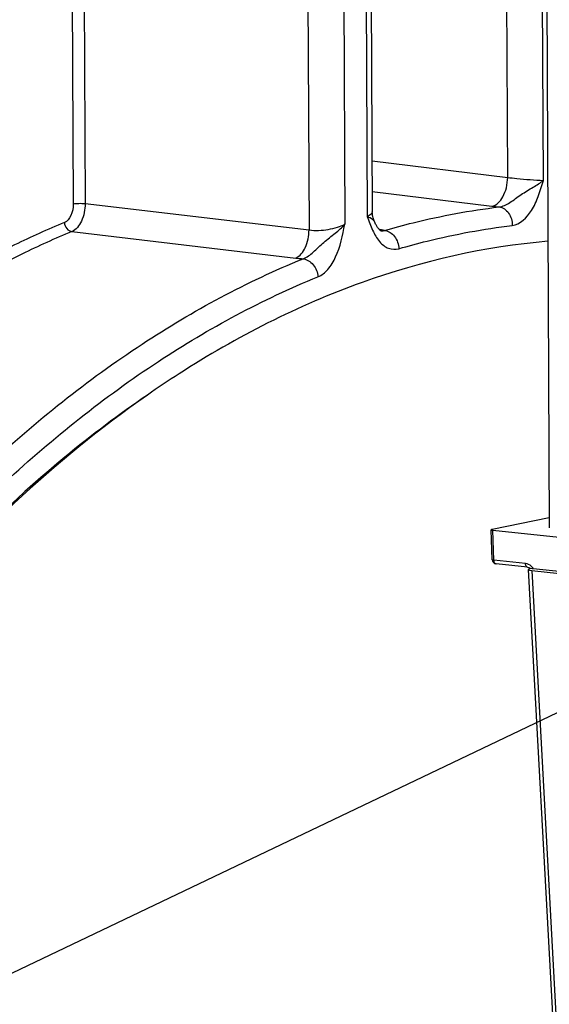
# Model space of a CAD drawing. Units: millimetres. Extents: x 0 to 594, y 0 to 420.
# Drawn here: x 123 to 129, y 81 to 93 of the extents above; entities that cross this region are included whole.
import ezdxf

# ---------------------------------------------------------------- set-up
doc = ezdxf.new("R2010")
doc.units = ezdxf.units.MM
doc.header["$LTSCALE"] = 32.67
doc.layers.get('0').update_dxf_attribs({"linetype": 'CONTINUOUS'})
doc.layers.add('SOLIDES', color=7, linetype='CONTINUOUS')
doc.styles.get("Standard").update_dxf_attribs({"font": 'txt', "width": 0.85})
doc.dimstyles.get("Standard").update_dxf_attribs({"dimtxt": 3.5, "dimasz": 3.5, "dimexe": 0.18, "dimexo": 0.0625, "dimgap": 0.09, "dimtad": 1, "dimdec": 4, "dimdsep": 46, "dimtxsty": 'STANDARD', "dimblk": '_FILLED', "dimblk1": '_FILLED', "dimblk2": '_FILLED', "dimcen": 0.09, "dimclrt": 5, "dimadec": 0, "dimazin": 0, "dimtol": 1, "dimtp": 0.0001, "dimtm": 0.0001, "dimtfac": 1, "dimtdec": 4, "dimtofl": 0, "dimtmove": 0, "dimatfit": 3, "dimldrblk": '_FILLED', "dimfxl": 1, "dimtolj": 1, "dimarcsym": 0})

# ---------------------------------------------------------------- blocks, each defined once
blk = doc.blocks.new('_FILLED')
at = {"color": 0, "linetype": 'BYBLOCK'}
blk.add_solid([(0, 0), (-1, 0.2143), (-1, -0.2143)], dxfattribs=at)

msp = doc.modelspace()

# ---------------------------------------------------------------- linework, layer by layer
at = {"color": 3, "linetype": 'CONTINUOUS'}
msp.add_arc((131.712504, 78.522145), 12.20244, 122.8219578, 124.9052763, dxfattribs=at)
for points, knots in [([(129.383835, 90.316868), (128.648836, 90.255532), (127.13778, 89.91016), (125.763971, 89.205721), (125.098412, 88.776574)], [0, 0, 0, 0, 0.482227518, 1, 1, 1, 1]), ([(124.730007, 88.529356), (122.549167, 87.008147), (119.839571, 83.540961), (117.425861, 78.188687), (115.62309, 71.806719), (115.012635, 63.592168), (116.287922, 57.089169), (117.478636, 54.218772)], [0, 0, 0, 0, 0.214958493, 0.340990333, 0.475048847, 0.748775871, 1, 1, 1, 1])]:
    msp.add_open_spline(points, degree=3, knots=knots, dxfattribs=at)
at = {"color": 7, "linetype": 'CONTINUOUS'}
msp.add_open_spline([(124.729906, 88.529915), (124.399223, 88.304281), (123.036921, 87.273542), (121.869148, 85.999678), (121.081631, 84.95787)], degree=3, knots=[0, 0, 0, 0, 0.234618348, 1, 1, 1, 1], dxfattribs=at)
at = {"layer": 'SOLIDES', "color": 7, "linetype": 'CONTINUOUS'}
for p, q in [((129.35573, 96.274937), (129.399131, 86.984628)), ((127.324217, 94.587604), (127.342575, 90.657873)), ((127.367309, 90.545413), (127.36734, 90.545345)), ((129.398577, 87.103083), (128.734113, 86.966972)), ((128.735932, 86.613941), (128.724418, 86.962536)), ((128.74484, 86.956738), (130.024939, 86.824303)), ((129.147594, 86.527906), (128.780759, 86.565857)), ((129.155397, 86.499733), (129.443452, 81.174975)), ((129.201928, 86.514218), (129.174793, 86.508659)), ((129.196183, 86.488208), (129.92773, 86.412524)), ((129.213483, 86.512799), (130.061588, 86.425057))]:
    msp.add_line(p, q, dxfattribs=at)
at = {"layer": 'SOLIDES', "color": 9, "linetype": 'CONTINUOUS'}
for p, q in [((129.330816, 91.024768), (129.309676, 95.552817)), ((127.263336, 95.13366), (127.284492, 90.605597)), ((126.588457, 94.53771), (126.607562, 90.448451)), ((127.003583, 94.549511), (127.022431, 90.514421)), ((128.915471, 91.060271), (128.899257, 94.531174)), ((123.855221, 93.363094), (123.867418, 90.752188)), ((123.993476, 93.39277), (124.005794, 90.756118)), ((127.339799, 91.252104), (128.915471, 91.060271)), ((127.341467, 90.894955), (128.730554, 90.725779)), ((124.005794, 90.756118), (126.607562, 90.448451)), ((127.423712, 90.454094), (127.425024, 90.453913)), ((123.851476, 90.429795), (126.452864, 90.121972)), ((128.756308, 86.609529), (128.74484, 86.956738)), ((129.123142, 86.571578), (128.756308, 86.609529)), ((129.196183, 86.488208), (129.484164, 81.164807))]:
    msp.add_line(p, q, dxfattribs=at)
at = {"layer": 'SOLIDES', "color": 7, "linetype": 'CONTINUOUS'}
for points in [[(127.36732, 90.545388), (127.362944, 90.555474), (127.358576, 90.566852), (127.354633, 90.578714), (127.351165, 90.591027), (127.34822, 90.603769), (127.345843, 90.616918), (127.344081, 90.630431), (127.342977, 90.64427), (127.342575, 90.657898)], [(127.44092, 90.439895), (127.441069, 90.439851), (127.44133, 90.439766), (127.441184, 90.439829), (127.440563, 90.440128), (127.439473, 90.440731), (127.437951, 90.441678), (127.436003, 90.443025), (127.433667, 90.44481), (127.430981, 90.447059), (127.427962, 90.449808), (127.424659, 90.453064), (127.421106, 90.456843), (127.417304, 90.461188), (127.413301, 90.466085), (127.409126, 90.471538), (127.404755, 90.477626), (127.400239, 90.48432), (127.395599, 90.491617), (127.390789, 90.499631), (127.385863, 90.508325), (127.380845, 90.517685), (127.375673, 90.527854), (127.370356, 90.538853), (127.367353, 90.54531)]]:
    msp.add_lwpolyline(points, dxfattribs=at)
for centre, radius, start, end in [((187.860767, -203.682021), 304.486845, 101.89920933, 103.55735542), ((187.494444, -202.886932), 303.008359, 101.89905533, 102.84392598), ((128.785863, 86.615596), 0.049959, 181.8964407, 264.0937245), ((129.243696, 86.806724), 0.295474, 261.8733642, 264.1310959)]:
    msp.add_arc(centre, radius, start, end, dxfattribs=at)
at = {"layer": 'SOLIDES', "color": 9, "linetype": 'CONTINUOUS'}
for centre, radius, start, end in [((187.894218, -203.650639), 304.449339, 101.89900545, 103.55745655), ((187.966231, -203.720448), 304.411285, 101.8990056, 103.55745656), ((187.736843, -202.914787), 303.311263, 101.89905674, 102.84602121), ((129.123757, 93.963279), 3.26129, 263.0751871, 264.5763568), ((127.231368, 89.057177), 1.410096, 81.073281, 82.106308), ((127.267793, 89.286099), 1.178295, 79.3578819, 81.0957597), ((128.78252, 86.582935), 0.017168, 259.8845773, 264.1135886), ((129.078149, 86.420513), 0.163805, 34.2908042, 37.1987147)]:
    msp.add_arc(centre, radius, start, end, dxfattribs=at)
at = {"layer": 'SOLIDES', "color": 7, "linetype": 'CONTINUOUS'}
for centre, major_axis, ratio, start_param, end_param in [((128.774437, 86.962801), (0.050019, 0.000229), 0.147058047, 2.507739268, 4.078535594), ((129.255511, 86.500331), (0.100118, 0.000473), 0.146913847, 2.507855267, 4.077433618)]:
    msp.add_ellipse(centre, major_axis=major_axis, ratio=ratio, start_param=start_param, end_param=end_param, dxfattribs=at)
at = {"layer": 'SOLIDES', "color": 9, "linetype": 'CONTINUOUS'}
for points, knots in [([(128.730554, 90.72578), (128.786253, 90.732948), (128.86051, 90.81703), (128.904534, 90.941082), (128.915051, 91.020056), (128.915472, 91.06027)], [0, 0, 0, 0, 0.418086129, 0.700600028, 1, 1, 1, 1]), ([(128.815503, 90.71659), (128.859855, 90.720481), (128.951118, 90.768818), (129.07017, 90.863141), (129.205193, 90.943006), (129.293982, 90.994782), (129.330819, 91.024773)], [0, 0, 0, 0, 0.221644814, 0.490428001, 0.763522252, 1, 1, 1, 1]), ([(128.915471, 91.060271), (128.950744, 91.055192), (129.088833, 91.039129), (129.227589, 91.029745), (129.330816, 91.024774)], [0, 0, 0, 0, 0.256411931, 1, 1, 1, 1]), ([(128.968923, 90.501451), (129.061975, 90.512771), (129.187868, 90.643945), (129.274782, 90.840942), (129.311923, 90.962622), (129.330816, 91.024768)], [0, 0, 0, 0, 0.426448179, 0.704499334, 1, 1, 1, 1]), ([(123.867418, 90.752188), (123.867637, 90.705491), (123.852713, 90.622638), (123.798197, 90.548526), (123.76454, 90.534638)], [0, 0, 0, 0, 0.561895201, 1, 1, 1, 1]), ([(124.005794, 90.756118), (124.005824, 90.686058), (123.983089, 90.562057), (123.901807, 90.450753), (123.851476, 90.429795)], [0, 0, 0, 0, 0.56236788, 1, 1, 1, 1]), ([(123.867418, 90.752188), (123.888608, 90.756528), (123.935039, 90.759186), (123.981313, 90.758556), (124.005794, 90.756118)], [0, 0, 0, 0, 0.467850834, 1, 1, 1, 1]), ([(127.485393, 90.444128), (127.595575, 90.475872), (128.033066, 90.592903), (128.479796, 90.675755), (128.815502, 90.71659)], [0, 0, 0, 0, 0.253207347, 1, 1, 1, 1]), ([(128.815503, 90.71659), (128.859, 90.71115), (128.945327, 90.649204), (128.970173, 90.551541), (128.968923, 90.501451)], [0, 0, 0, 0, 0.466627547, 1, 1, 1, 1]), ([(127.28449, 90.605599), (127.295025, 90.601238), (127.32659, 90.588661), (127.357675, 90.566417), (127.367315, 90.5454)], [0, 0, 0, 0, 0.33027468, 1, 1, 1, 1]), ([(127.342574, 90.657898), (127.342618, 90.64792), (127.323345, 90.624104), (127.299823, 90.612627), (127.284492, 90.6056)], [0, 0, 0, 0, 0.371730012, 1, 1, 1, 1]), ([(127.284492, 90.605597), (127.303735, 90.551685), (127.340074, 90.44883), (127.414768, 90.314719), (127.522611, 90.224252), (127.612616, 90.220463), (127.650578, 90.231399)], [0, 0, 0, 0, 0.298463224, 0.568038698, 0.794018016, 1, 1, 1, 1]), ([(123.76454, 90.534638), (123.569101, 90.45401), (122.771599, 90.094851), (122.019846, 89.63715), (121.481495, 89.250426)], [0, 0, 0, 0, 0.241820953, 1, 1, 1, 1]), ([(123.76454, 90.534638), (123.766556, 90.509476), (123.78495, 90.462106), (123.829006, 90.432585), (123.851476, 90.429795)], [0, 0, 0, 0, 0.527157905, 1, 1, 1, 1]), ([(126.452864, 90.121973), (126.502978, 90.143045), (126.583532, 90.254705), (126.606993, 90.378267), (126.60756, 90.448451)], [0, 0, 0, 0, 0.436480123, 1, 1, 1, 1]), ([(126.537809, 90.114418), (126.582573, 90.129414), (126.666243, 90.195395), (126.777809, 90.30779), (126.907142, 90.407078), (126.989572, 90.476123), (127.022433, 90.514425)], [0, 0, 0, 0, 0.224865347, 0.491014517, 0.75961564, 1, 1, 1, 1]), ([(126.607562, 90.448451), (126.681142, 90.438369), (126.794403, 90.445665), (126.932193, 90.476908), (126.995651, 90.500393), (127.022431, 90.514424)], [0, 0, 0, 0, 0.525141404, 0.786230061, 1, 1, 1, 1]), ([(126.711378, 89.904606), (126.755157, 89.922476), (126.839119, 89.992239), (126.959944, 90.197464), (126.997237, 90.385783), (127.022431, 90.514421)], [0, 0, 0, 0, 0.200504328, 0.444166842, 1, 1, 1, 1]), ([(127.44103, 90.439901), (127.444449, 90.439203), (127.459342, 90.437325), (127.474618, 90.440178), (127.485393, 90.444128)], [0, 0, 0, 0, 0.233172001, 1, 1, 1, 1]), ([(127.485391, 90.444127), (127.529749, 90.438599), (127.617146, 90.378072), (127.648831, 90.281793), (127.650578, 90.231399)], [0, 0, 0, 0, 0.469910447, 1, 1, 1, 1]), ([(127.650578, 90.231399), (127.759785, 90.262862), (128.193407, 90.378858), (128.636186, 90.460978), (128.968923, 90.501451)], [0, 0, 0, 0, 0.253207457, 1, 1, 1, 1]), ([(123.851476, 90.429795), (123.655534, 90.348958), (122.855858, 89.988606), (122.10241, 89.52878), (121.563065, 89.140148)], [0, 0, 0, 0, 0.241761846, 1, 1, 1, 1]), ([(122.872492, 87.70618), (123.431754, 88.224391), (124.583686, 89.145501), (125.884759, 89.847855), (126.537809, 90.114418)], [0, 0, 0, 0, 0.519445184, 1, 1, 1, 1]), ([(126.452864, 90.121972), (126.459675, 90.121166), (126.487932, 90.118044), (126.51628, 90.115758), (126.537809, 90.114418)], [0, 0, 0, 0, 0.241226492, 1, 1, 1, 1]), ([(126.537808, 90.114418), (126.582728, 90.108839), (126.670816, 90.049738), (126.707426, 89.954938), (126.711378, 89.904606)], [0, 0, 0, 0, 0.472733396, 1, 1, 1, 1]), ([(123.078486, 87.517672), (123.632801, 88.031299), (124.774543, 88.944261), (126.064106, 89.640401), (126.711378, 89.904606)], [0, 0, 0, 0, 0.519445203, 1, 1, 1, 1]), ([(128.735932, 86.613941), (128.735997, 86.611926), (128.746037, 86.610754), (128.751301, 86.609833), (128.756308, 86.609529)], [0, 0, 0, 0, 0.286807215, 1, 1, 1, 1]), ([(128.779505, 86.566034), (128.776154, 86.566632), (128.76022, 86.575289), (128.756372, 86.59571), (128.756308, 86.609529)], [0, 0, 0, 0, 0.197620357, 1, 1, 1, 1]), ([(129.147594, 86.527906), (129.144144, 86.528262), (129.127262, 86.536162), (129.123208, 86.557456), (129.123142, 86.571578)], [0, 0, 0, 0, 0.197154637, 1, 1, 1, 1]), ([(129.208627, 86.519546), (129.203115, 86.526807), (129.180592, 86.552034), (129.14776, 86.569031), (129.123142, 86.571578)], [0, 0, 0, 0, 0.269174761, 1, 1, 1, 1])]:
    msp.add_open_spline(points, degree=3, knots=knots, dxfattribs=at)
at = {"layer": 'SOLIDES', "color": 7, "linetype": 'CONTINUOUS'}
for points in [[(129.147594, 86.527906), (129.155765, 86.52706), (129.163819, 86.524138), (129.170964, 86.520084)], [(129.170964, 86.520084), (129.175599, 86.517455), (129.179963, 86.514308), (129.183997, 86.510826)]]:
    msp.add_open_spline(points, degree=3, dxfattribs=at)

# ---------------------------------------------------------------- leaders
at = {"color": 2, "linetype": 'CONTINUOUS', "annotation_type": 0, "has_hookline": 1, "hookline_direction": 1, "text_width": 36.717472}
msp.add_leader([(143.978952, 91.762459), (92.61575, 67.2047), (86.61575, 67.2047)], dimstyle='STANDARD', override={"dimtad": 1}, dxfattribs=at)

doc.saveas('drawing.dxf')
